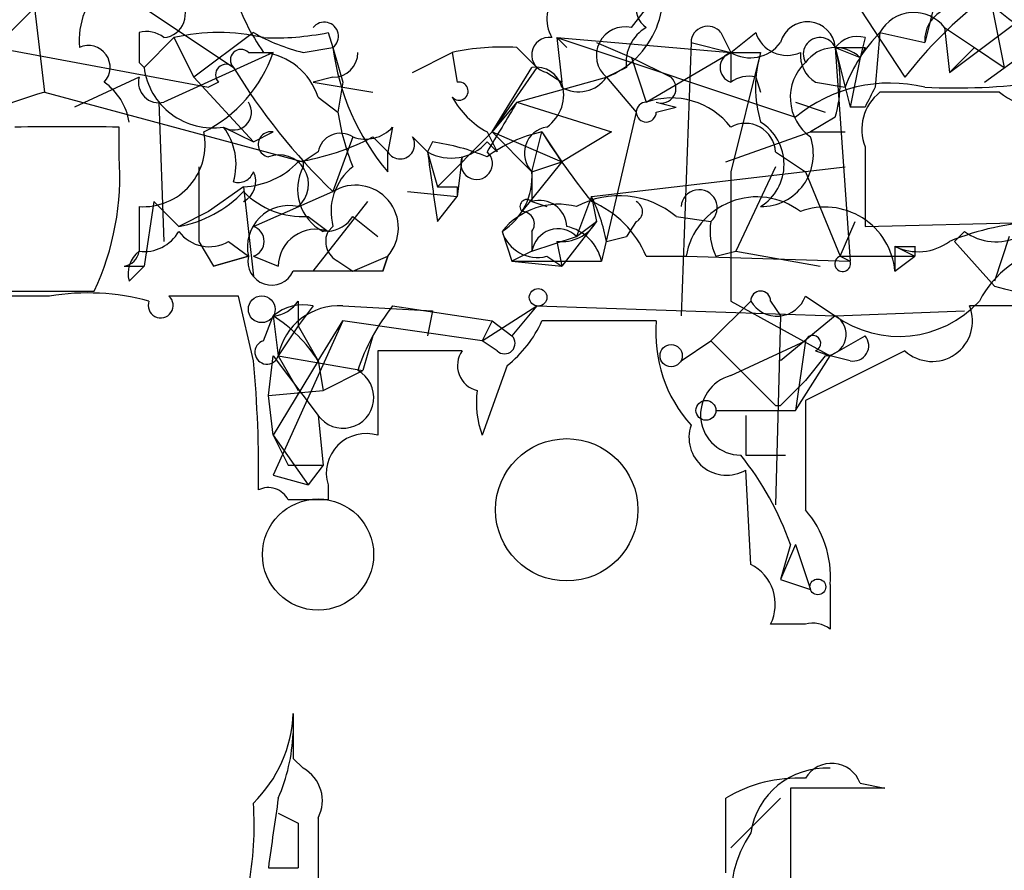
# Model space of a CAD drawing. Extents: x 5 to 358947, y -177468 to 181041.
# Drawn here: x 247 to 263, y 1706 to 1720 of the extents above; entities that cross this region are included whole.
import ezdxf

# ---------------------------------------------------------------- set-up
doc = ezdxf.new("R2010")
doc.units = 0
doc.header["$MEASUREMENT"] = 0
doc.layers.add('MAIN', color=5, linetype='CONTINUOUS')

msp = doc.modelspace()

# ---------------------------------------------------------------- linework, layer by layer
at = {"layer": 'MAIN'}
for p, q in [((262.4667, 1721.6675), (261.9587, 1719.6355)), ((260.1807, 1721.2442), (261.62, 1719.0429)), ((262.382, 1719.1275), (264.7527, 1720.9055)), ((263.0593, 1720.4822), (263.3133, 1719.2122)), ((246.8033, 1720.2282), (246.126, 1719.5509)), ((246.8033, 1720.2282), (246.9727, 1718.7889)), ((248.666, 1720.2282), (250.19, 1719.2122)), ((262.2973, 1719.8895), (262.8053, 1719.5509)), ((262.2973, 1719.8895), (262.382, 1719.1275)), ((249.174, 1719.7202), (248.666, 1719.2122)), ((249.174, 1719.7202), (249.5127, 1719.0429)), ((250.5287, 1719.8049), (249.5127, 1719.0429)), ((251.7987, 1719.8049), (251.8833, 1719.5509)), ((255.6933, 1719.7202), (255.8627, 1719.5509)), ((255.6933, 1719.7202), (258.6567, 1719.4662)), ((255.6933, 1719.7202), (255.778, 1718.9582)), ((255.6933, 1719.7202), (259.7573, 1718.3655)), ((258.4873, 1719.8049), (258.6567, 1719.4662)), ((258.6567, 1719.4662), (259.08, 1719.8049)), ((260.9427, 1719.7202), (260.858, 1719.3815)), ((261.1967, 1719.8049), (261.112, 1718.8735)), ((261.1967, 1719.8049), (261.9587, 1719.6355)), ((261.1967, 1719.8049), (261.9587, 1719.6355)), ((246.126, 1719.5509), (249.7667, 1718.8735)), ((251.3753, 1719.4662), (251.8833, 1719.5509)), ((251.8833, 1719.5509), (252.0527, 1718.9582)), ((255.016, 1719.5509), (255.3547, 1719.2122)), ((256.3707, 1719.6355), (256.9633, 1719.3815)), ((257.9793, 1719.6355), (257.81, 1714.9789)), ((257.9793, 1719.6355), (258.6567, 1719.4662)), ((260.4347, 1719.5509), (260.858, 1719.3815)), ((260.4347, 1719.5509), (260.604, 1718.8735)), ((260.4347, 1719.5509), (260.6887, 1715.9102)), ((260.9427, 1719.5509), (260.858, 1719.3815)), ((262.8053, 1719.5509), (262.382, 1719.1275)), ((262.8053, 1719.5509), (263.3133, 1719.2122)), ((262.9747, 1718.9582), (263.906, 1719.6355)), ((250.8673, 1719.4662), (249.0047, 1718.6195)), ((250.444, 1719.4662), (250.8673, 1719.4662)), ((253.238, 1719.1275), (253.9153, 1719.4662)), ((253.9153, 1719.4662), (254, 1718.9582)), ((256.9633, 1719.3815), (257.6407, 1719.0429)), ((256.9633, 1719.3815), (257.2173, 1718.6195)), ((257.2173, 1718.6195), (258.6567, 1719.4662)), ((258.6567, 1719.4662), (259.1647, 1719.4662)), ((258.6567, 1719.4662), (258.6567, 1718.9582)), ((259.1647, 1719.4662), (258.6567, 1717.4342)), ((260.858, 1719.3815), (260.6887, 1718.5349)), ((248.5813, 1719.2969), (248.666, 1719.2122)), ((254.5927, 1718.1115), (255.27, 1719.2122)), ((255.3547, 1719.2122), (254.5927, 1718.1115)), ((256.8787, 1719.2122), (256.54, 1719.0429)), ((248.5813, 1719.0429), (247.4807, 1718.5349)), ((249.5127, 1719.0429), (250.5287, 1717.9422)), ((251.8833, 1719.0429), (251.5447, 1718.9582)), ((255.016, 1718.6195), (256.54, 1719.0429)), ((255.524, 1719.1275), (255.778, 1718.9582)), ((256.54, 1719.0429), (257.048, 1718.4502)), ((259.08, 1719.0429), (259.1647, 1718.7889)), ((249.936, 1718.9582), (249.7667, 1718.8735)), ((251.5447, 1718.9582), (252.5607, 1718.7889)), ((252.0527, 1718.9582), (251.968, 1718.4502)), ((260.096, 1718.9582), (260.604, 1718.8735)), ((260.604, 1718.8735), (260.6887, 1718.5349)), ((246.9727, 1718.7889), (251.3753, 1717.6035)), ((251.6293, 1718.7042), (251.968, 1718.4502)), ((263.2287, 1718.7889), (261.1967, 1718.7889)), ((248.92, 1718.6195), (249.0047, 1716.2489)), ((255.016, 1718.6195), (254.5927, 1718.1115)), ((255.016, 1718.6195), (256.6247, 1718.1115)), ((257.3867, 1718.6195), (257.7253, 1718.5349)), ((257.3867, 1718.4502), (257.7253, 1718.5349)), ((259.7573, 1718.6195), (260.2653, 1718.4502)), ((260.9427, 1718.5349), (260.6887, 1718.5349)), ((257.048, 1718.4502), (256.4553, 1715.9102)), ((260.4347, 1718.3655), (260.0113, 1718.1115)), ((248.2427, 1717.6882), (248.2427, 1718.1962)), ((250.0207, 1718.1962), (250.5287, 1717.9422)), ((252.8993, 1718.1962), (252.8147, 1717.7729)), ((250.5287, 1717.9422), (250.8673, 1718.1115)), ((252.222, 1718.0269), (251.8833, 1717.0955)), ((252.5607, 1718.0269), (252.8147, 1717.7729)), ((253.238, 1718.0269), (253.492, 1717.7729)), ((254.5927, 1718.1115), (253.6613, 1717.1802)), ((254.508, 1718.1115), (254.6773, 1717.7729)), ((254.5927, 1718.1115), (255.778, 1717.6035)), ((254.5927, 1718.1115), (255.27, 1717.4342)), ((255.27, 1717.4342), (255.4393, 1718.1115)), ((255.4393, 1718.1115), (255.778, 1717.6035)), ((256.6247, 1718.1115), (255.778, 1717.6035)), ((258.572, 1717.6035), (260.0113, 1718.1115)), ((260.0113, 1718.1115), (260.604, 1718.1115)), ((253.5767, 1717.9422), (253.492, 1717.7729)), ((254.508, 1717.9422), (254.6773, 1717.7729)), ((260.9427, 1717.8575), (260.9427, 1716.5029)), ((251.6293, 1717.7729), (251.3753, 1717.6035)), ((252.8147, 1717.4342), (252.8147, 1717.7729)), ((253.492, 1717.7729), (253.6613, 1717.1802)), ((254.0847, 1717.6882), (254, 1717.0109)), ((259.4187, 1717.7729), (259.9267, 1717.4342)), ((249.5973, 1717.5189), (249.5973, 1716.2489)), ((251.3753, 1717.6035), (251.3753, 1717.5189)), ((255.778, 1717.6035), (255.1007, 1716.7569)), ((255.27, 1717.4342), (255.778, 1717.6035)), ((256.286, 1717.0109), (260.604, 1717.5189)), ((259.4187, 1717.5189), (258.7413, 1716.0795)), ((255.27, 1717.4342), (255.27, 1716.9262)), ((258.6567, 1717.4342), (258.6567, 1715.2329)), ((259.9267, 1717.4342), (260.5193, 1715.9949)), ((250.3593, 1717.1802), (249.7667, 1716.7569)), ((250.3593, 1717.1802), (250.5287, 1715.6562)), ((254, 1717.1802), (254, 1717.0109)), ((250.5287, 1716.5029), (251.8833, 1717.0955)), ((253.1533, 1717.0955), (254, 1717.0109)), ((253.6613, 1716.5875), (254, 1717.0109)), ((256.286, 1717.0109), (256.032, 1716.3335)), ((256.286, 1717.0109), (256.3707, 1716.5875)), ((248.5813, 1716.8415), (248.5813, 1716.0795)), ((248.8353, 1716.9262), (248.666, 1715.8255)), ((248.8353, 1716.9262), (249.2587, 1716.5029)), ((251.5447, 1715.7409), (252.476, 1716.9262)), ((255.27, 1716.9262), (255.524, 1716.8415)), ((249.7667, 1716.7569), (249.2587, 1716.5029)), ((251.46, 1716.6722), (251.7987, 1716.4182)), ((252.222, 1716.6722), (252.6453, 1716.3335)), ((257.7253, 1716.6722), (258.318, 1716.5875)), ((251.8833, 1716.5029), (251.7987, 1716.4182)), ((256.3707, 1716.5875), (255.778, 1715.8255)), ((256.032, 1716.3335), (256.3707, 1716.5875)), ((257.048, 1716.5875), (256.8787, 1716.3335)), ((260.5193, 1715.9949), (260.7733, 1716.5875)), ((260.9427, 1716.5029), (264.4987, 1716.5875)), ((254.762, 1716.4182), (254.9313, 1715.9102)), ((255.27, 1716.4182), (255.27, 1716.0795)), ((255.27, 1716.0795), (256.032, 1716.3335)), ((256.54, 1716.2489), (256.8787, 1716.3335)), ((262.636, 1716.4182), (262.4667, 1716.2489)), ((263.398, 1716.3335), (263.144, 1715.5715)), ((249.5973, 1716.2489), (249.8513, 1715.8255)), ((250.1053, 1716.2489), (250.444, 1715.9949)), ((255.6933, 1716.2489), (255.778, 1715.8255)), ((261.4507, 1716.1642), (261.4507, 1715.7409)), ((261.4507, 1716.1642), (261.7893, 1715.9949)), ((261.7893, 1716.1642), (261.7893, 1715.9949)), ((263.144, 1715.4869), (262.4667, 1716.2489)), ((249.8513, 1715.8255), (250.444, 1715.9949)), ((250.444, 1715.9949), (249.8513, 1715.8255)), ((250.5287, 1715.9949), (250.952, 1715.8255)), ((252.222, 1715.7409), (252.8147, 1715.9949)), ((252.73, 1715.7409), (252.8147, 1715.9949)), ((252.8147, 1715.9949), (252.73, 1715.7409)), ((255.27, 1716.0795), (254.9313, 1715.9102)), ((255.524, 1715.9949), (255.778, 1715.8255)), ((257.2173, 1715.9949), (257.8947, 1715.9949)), ((257.8947, 1715.9949), (260.6887, 1715.9102)), ((258.4027, 1715.9949), (258.7413, 1716.0795)), ((258.7413, 1716.0795), (260.1807, 1715.8255)), ((260.5193, 1715.9949), (260.6887, 1715.9102)), ((260.5193, 1715.9949), (261.7893, 1715.9949)), ((261.4507, 1715.7409), (261.7893, 1715.9949)), ((248.3273, 1715.8255), (248.666, 1715.8255)), ((248.412, 1715.5715), (248.666, 1715.8255)), ((251.968, 1715.9102), (252.222, 1715.7409)), ((254.9313, 1715.9102), (255.778, 1715.8255)), ((254.9313, 1715.9102), (256.4553, 1715.9102)), ((247.0573, 1715.3175), (244.094, 1715.3175)), ((244.348, 1715.4022), (247.8193, 1715.4022)), ((250.5287, 1714.2169), (250.2747, 1715.3175)), ((259.9267, 1715.3175), (260.4347, 1714.9789)), ((251.2907, 1715.2329), (251.2907, 1714.8095)), ((251.5447, 1715.1482), (251.2907, 1714.8095)), ((252.0527, 1715.1482), (253.5767, 1715.0635)), ((252.8993, 1715.1482), (254.5927, 1714.8942)), ((254.4233, 1714.5555), (255.3547, 1715.1482)), ((255.3547, 1715.1482), (254.9313, 1714.6402)), ((255.3547, 1715.1482), (260.4347, 1714.9789)), ((258.9953, 1715.2329), (258.318, 1714.5555)), ((258.6567, 1715.2329), (260.35, 1714.3015)), ((259.334, 1715.2329), (259.5033, 1714.9789)), ((264.668, 1715.1482), (262.7207, 1715.1482)), ((250.698, 1714.5555), (250.8673, 1714.9789)), ((250.8673, 1714.9789), (250.952, 1714.3015)), ((250.8673, 1714.9789), (250.952, 1714.3015)), ((253.5767, 1715.0635), (253.492, 1714.6402)), ((259.5033, 1714.9789), (259.4187, 1711.7615)), ((260.4347, 1714.9789), (259.5033, 1714.2169)), ((260.4347, 1714.9789), (262.636, 1715.0635)), ((252.0527, 1714.8942), (250.8673, 1712.2695)), ((251.2907, 1714.8095), (250.952, 1714.3015)), ((251.2907, 1714.8095), (251.6293, 1714.2169)), ((251.6293, 1714.2169), (252.0527, 1714.8942)), ((254.4233, 1714.5555), (252.0527, 1714.8942)), ((254.5927, 1714.8942), (254.4233, 1714.5555)), ((254.5927, 1714.8942), (254.4233, 1714.5555)), ((254.5927, 1714.8942), (254.9313, 1714.6402)), ((257.3867, 1714.8942), (255.4393, 1714.8942)), ((252.5607, 1714.6402), (252.3913, 1714.0475)), ((260.35, 1714.3015), (260.9427, 1714.6402)), ((254.6773, 1714.3862), (254.4233, 1714.5555)), ((257.81, 1714.2169), (258.318, 1714.5555)), ((258.318, 1714.5555), (259.4187, 1713.4549)), ((258.6567, 1713.9629), (259.9267, 1714.5555)), ((259.9267, 1714.5555), (259.7573, 1713.3702)), ((250.7827, 1713.6242), (250.8673, 1714.3015)), ((250.8673, 1714.3015), (251.6293, 1713.2855)), ((250.952, 1714.3015), (252.3913, 1714.0475)), ((250.952, 1714.3015), (251.2907, 1713.7089)), ((254.0847, 1714.3862), (252.6453, 1714.3862)), ((252.6453, 1714.3862), (252.6453, 1712.9469)), ((259.7573, 1713.3702), (260.35, 1714.3015)), ((261.62, 1714.3862), (259.9267, 1713.5395)), ((260.2653, 1714.3015), (259.9267, 1713.8782)), ((260.096, 1714.3862), (260.35, 1714.3015)), ((260.6887, 1714.2169), (260.35, 1714.3015)), ((251.6293, 1714.2169), (250.8673, 1712.9469)), ((251.6293, 1714.2169), (251.714, 1713.7089)), ((254.8467, 1714.1322), (254.4233, 1712.9469)), ((251.714, 1713.7089), (252.3913, 1714.0475)), ((259.5033, 1713.4549), (259.9267, 1713.8782)), ((250.7827, 1713.6242), (251.714, 1713.7089)), ((250.8673, 1712.9469), (250.7827, 1713.6242)), ((259.4187, 1713.4549), (259.5033, 1713.4549)), ((251.6293, 1713.2855), (251.714, 1712.4389)), ((258.4027, 1713.3702), (259.7573, 1713.3702)), ((258.9107, 1713.2855), (258.9107, 1712.6082)), ((250.8673, 1712.9469), (251.1213, 1712.4389)), ((250.8673, 1712.9469), (251.46, 1712.1002)), ((258.9107, 1712.6082), (259.588, 1712.6082)), ((251.1213, 1712.4389), (251.714, 1712.4389)), ((251.714, 1712.4389), (251.46, 1712.1002)), ((258.9953, 1710.7455), (258.9107, 1712.3542)), ((250.8673, 1712.2695), (251.46, 1712.1002)), ((251.7987, 1712.1002), (251.7987, 1711.8462)), ((259.6727, 1711.0842), (259.5033, 1710.4915)), ((259.7573, 1711.0842), (259.5033, 1710.4915)), ((259.7573, 1711.0842), (260.0113, 1710.3222)), ((259.5033, 1710.4915), (260.0113, 1710.3222)), ((260.35, 1710.4069), (260.35, 1709.6449)), ((259.9267, 1709.7295), (259.334, 1709.7295)), ((251.206, 1707.4435), (251.3753, 1707.2742)), ((261.2813, 1706.9355), (259.6727, 1706.9355)), ((259.6727, 1706.9355), (259.6727, 1705.3269)), ((260.858, 1707.0202), (261.2813, 1706.9355)), ((258.572, 1705.4962), (258.572, 1706.7662)), ((258.6567, 1705.9195), (259.5033, 1706.7662)), ((250.952, 1706.5122), (251.2907, 1706.3429)), ((251.6293, 1706.4275), (251.6293, 1705.4115)), ((251.2907, 1706.3429), (251.2907, 1705.5809)), ((251.2907, 1706.3429), (251.2907, 1705.5809)), ((250.7827, 1705.5809), (251.2907, 1705.5809))]:
    msp.add_line(p, q, dxfattribs=at)
for centre, radius in [((250.6697, 1715.0918), 0.2275), ((255.3758, 1715.2964), 0.1496), ((257.6406, 1714.3016), 0.1893), ((258.2333, 1713.3703), 0.1693), ((260.1383, 1710.3646), 0.1338)]:
    msp.add_circle(centre, radius, dxfattribs=at)
at = {"layer": 'MAIN', "color": 0}
for centre, radius in [((255.8626, 1711.6769), 1.2122), ((251.6293, 1710.9149), 0.9466)]:
    msp.add_circle(centre, radius, dxfattribs=at)
at = {"layer": 'MAIN'}
for centre, radius, start, end in [((250.8049, 1724.9316), 7.9592, 320.6916, 335.78863), ((255.9627, 1720.4759), 1.5449, 291.94259, 22.81386), ((248.9279, 1719.6585), 1.3668, 133.40507, 184.51509), ((257.4607, 1720.2352), 0.4228, 100.07941, 234.85144), ((248.9697, 1720.1196), 0.4009, 275.00812, 43.87828), ((254.169, 1721.8367), 4.2032, 198.7992, 214.3309), ((256.1785, 1720.0426), 0.6547, 137.82285, 209.50173), ((267.67, 1714.3472), 7.6585, 127.81304, 142.18322), ((266.0465, 1723.567), 4.4138, 225.89682, 248.29284), ((262.535, 1719.6714), 0.5774, 105.36477, 183.56457), ((259.9619, 1719.5156), 0.474, 4.26987, 165.34811), ((261.7746, 1719.4883), 0.6589, 37.50815, 151.28406), ((248.7083, 1719.3389), 0.483, 52.14062, 105.24471), ((251.7352, 1719.7414), 0.2413, 307.86249, 142.13751), ((256.8551, 1719.4145), 0.4872, 77.16758, 229.70356), ((257.5562, 1719.2968), 0.6827, 119.76049, 187.11773), ((258.2636, 1719.6294), 0.2844, 38.11535, 178.77084), ((375.5812, 1719.5509), 127.0002, 179.885409, 180.114592), ((249.936, 1716.3754), 3.4305, 77.16612, 102.83388), ((252.1356, 1722.5941), 3.219, 240.05311, 256.33804), ((250.9094, 1724.167), 4.4518, 267.27822, 281.52296), ((255.5664, 1719.4239), 0.2993, 81.87531, 261.85907), ((259.6125, 1719.9765), 0.5595, 197.86172, 294.21514), ((260.1747, 1719.4359), 0.2843, 23.86018, 209.26993), ((260.8157, 1719.2544), 0.4828, 74.74904, 142.1094), ((263.0731, 1717.9566), 2.6338, 135.43224, 159.62753), ((247.7177, 1719.2122), 0.3714, 316.85464, 114.22564), ((250.317, 1719.3392), 0.1796, 45, 225), ((255.9158, 1720.062), 4.0648, 187.22345, 220.27717), ((254.7626, 1715.6495), 3.9096, 86.2838, 102.51657), ((258.9869, 1720.0165), 0.6418, 239.03471, 323.58009), ((260.4307, 1718.9171), 0.6311, 47.38247, 142.99936), ((260.6887, 1846.5508), 127.0002, 269.885409, 270.114592), ((258.445, 1718.9582), 2.0761, 343.41204, 16.58796), ((248.6115, 1720.244), 2.3861, 296.65633, 340.9758), ((250.5794, 1718.3711), 1.1015, 17.60258, 83.81892), ((251.8833, 1719.4663), 0.4234, 270, 359.98647), ((258.7413, 1719.2122), 0.2677, 108.42141, 251.57859), ((258.7413, 1719.2122), 0.2677, 108.42141, 251.57859), ((261.1541, 1718.8735), 2.0758, 163.40968, 196.58768), ((260.392, 1719.4237), 0.5516, 175.58138, 237.54872), ((249.8379, 1719.3636), 1.1816, 187.36138, 278.89952), ((250.063, 1719.0852), 0.1796, 45, 225), ((259.0793, 1724.5878), 10.3883, 211.16249, 226.15564), ((255.3378, 1718.7636), 0.4537, 14.01787, 98.59446), ((260.4963, 1718.697), 0.8272, 133.51588, 234.10401), ((248.9201, 1718.9583), 0.3492, 165.97967, 284.02033), ((256.0657, 1719.3777), 0.5805, 240.29062, 324.78241), ((257.4713, 1718.8566), 0.2518, 250.36302, 47.72019), ((258.9531, 1718.5772), 0.4827, 74.75737, 127.88123), ((247.4097, 1718.1254), 1.0143, 8.81874, 55.19124), ((254.0302, 1718.807), 0.1542, 221.81871, 101.29536), ((255.1429, 1718.7466), 0.6694, 304.69894, 18.42683), ((261.3659, 1716.4187), 2.5254, 76.42379, 129.56621), ((345.6673, 1676.3842), 94.6305, 153.32033, 153.54954), ((262.4663, 1729.6295), 10.768, 267.29809, 277.68357), ((248.4683, 1713.2578), 5.7297, 105.13084, 128.00014), ((255.2274, 1719.4236), 1.4964, 208.73514, 241.26486), ((257.6407, 1717.4003), 1.2906, 38.07395, 109.15093), ((261.6904, 1718.1539), 0.8043, 127.86436, 201.62415), ((264.1177, 1719.9319), 1.448, 232.12502, 285.25512), ((250.1901, 1718.4501), 0.3052, 236.28911, 33.71089), ((466.4118, 1591.1963), 246.8296, 148.919658, 149.148841), ((257.2174, 1718.4502), 0.1693, 90.03384, 0), ((255.8176, 1718.9998), 3.8886, 188.1251, 202.38502), ((247.3537, 1273.6966), 444.5005, 89.885408, 90.114592), ((249.1742, 1717.5613), 1.0581, 343.7333, 36.87098), ((252.4337, 1718.6194), 0.6292, 250.33821, 317.73121), ((255.5946, 1717.7493), 0.4524, 98.97724, 224.14918), ((258.903, 1717.7421), 0.5166, 3.41791, 118.47503), ((258.7158, 1717.5612), 0.8482, 301.95311, 58.04689), ((248.6522, 1717.8921), 1.0529, 266.13923, 12.02711), ((250.8249, 1717.8999), 0.2158, 78.66924, 258.72651), ((250.6131, 1721.7523), 4.2038, 279.2759, 297.6001), ((252.0103, 1717.7023), 0.3875, 56.88812, 169.50206), ((253.0264, 1717.8999), 0.2469, 210.95978, 30.97172), ((255.9254, 1715.8059), 2.3563, 101.90556, 126.98029), ((266.5305, 1725.1392), 13.1302, 212.35951, 218.7191), ((259.1731, 1717.7305), 0.8891, 269.45864, 19.47435), ((253.8958, 1718.4828), 0.8167, 240.36824, 318.55406), ((253.0262, 1714.0893), 3.892, 67.62123, 81.86865), ((243.6487, 1717.3569), 4.6059, 334.88819, 4.12479), ((250.9661, 1717.2225), 0.5005, 310.42995, 111.4953), ((549.9229, 1759.5047), 299.354, 188.013486, 188.242672), ((254.3281, 1717.5718), 0.2698, 154.4417, 48.18483), ((250.3112, 1718.5224), 1.3431, 272.05241, 316.82835), ((252.095, 1717.1379), 0.8143, 152.10383, 242.10383), ((252.8151, 1716.7567), 0.9658, 127.88799, 195.23639), ((250.2747, 1717.5189), 0.2678, 251.55828, 341.55828), ((250.19, 1717.2649), 0.3787, 296.55828, 26.55828), ((254.1694, 1717.3495), 1.1039, 302.4692, 4.4007), ((252.2685, 1716.4771), 0.7286, 318.56107, 121.91869), ((253.8307, 1801.8301), 84.6501, 269.885341, 270.114592), ((248.9029, 1718.482), 2.0108, 280.19169, 316.40848), ((251.3777, 1718.1008), 1.431, 224.62911, 273.2971), ((256.7544, 1715.5145), 1.5109, 50.01527, 118.56325), ((253.6225, 1715.6997), 2.9688, 10.66079, 26.21031), ((258.1169, 1716.8203), 0.3076, 310.82149, 176.04841), ((259.1011, 1715.7812), 1.2252, 52.7887, 169.95491), ((251.133, 1716.1525), 0.7068, 77.10806, 192.88403), ((255.7234, 1715.6505), 1.2303, 75.47356, 141.39183), ((255.1854, 1716.8415), 0.1197, 45.03384, 224.96616), ((255.4018, 1716.4841), 0.4613, 2.33579, 106.60051), ((255.6092, 1715.3181), 1.7447, 22.82473, 67.17527), ((256.9634, 1716.7569), 0.1893, 296.53799, 63.44849), ((260.2602, 1715.6374), 1.1951, 4.9687, 110.48366), ((251.7564, 1716.9684), 0.5518, 274.39632, 327.53677), ((255.1007, 1716.5452), 0.2117, 323.12469, 90), ((250.4439, 1716.2489), 0.2678, 288.46201, 71.53799), ((255.778, 1716.9264), 0.6827, 262.87394, 330.23951), ((255.6932, 1715.7408), 0.7807, 12.53199, 77.46084), ((259.2479, 1716.4181), 0.9452, 169.67564, 206.59758), ((264.1479, 1711.9), 4.6938, 92.95415, 112.09994), ((248.666, 1716.7568), 0.6826, 262.87186, 330.26137), ((249.7751, 1716.7992), 0.6417, 216.41991, 300.96529), ((251.587, 1715.8195), 0.635, 70.52643, 179.45864), ((251.7563, 1716.2917), 0.1334, 71.46999, 108.48928), ((252.1372, 1716.2488), 0.3785, 153.41464, 243.44849), ((255.3647, 1716.6057), 0.6312, 197.28092, 284.61744), ((255.7168, 1716.0091), 0.4523, 45.82409, 171.04581), ((263.1714, 1717.1431), 0.9012, 233.55099, 296.05895), ((261.8466, 1716.9731), 0.9006, 243.92148, 306.47546), ((261.62, 1800.8141), 84.6501, 269.885409, 270.114592), ((264.4441, 1714.4233), 1.7523, 48.75748, 152.48298), ((248.285, 1716.1218), 0.2993, 278.12469, 351.87531), ((248.8778, 1715.6985), 0.4828, 127.8906, 195.25096), ((250.838, 1715.9069), 0.4037, 167.40962, 335.72049), ((260.5617, 1715.8679), 0.1339, 108.46201, 18.42141), ((251.968, 1334.7412), 381.0005, 89.885409, 90.114591), ((265.218, 1722.807), 7.6082, 254.18101, 275.43026), ((247.7068, 1711.3285), 4.0415, 75.03123, 99.2479), ((248.9493, 1715.1579), 0.2123, 159.31128, 48.74299), ((249.682, 1418.9677), 296.3504, 89.885409, 90.114591), ((259.1647, 1715.2328), 0.1694, 0.03384, 179.96618), ((259.4415, 1715.4903), 0.5151, 209.97942, 340.39706), ((250.8252, 1715.529), 0.5517, 274.3764, 327.53996), ((251.3753, 1714.3861), 0.7807, 77.46801, 130.59493), ((251.9786, 1714.1057), 1.0451, 85.9343, 169.20185), ((255.5751, 1712.9977), 3.4329, 141.21169, 162.19314), ((261.5188, 1716.4936), 1.8627, 234.40797, 317.40414), ((262.0857, 1714.8895), 0.6857, 227.22213, 22.16606), ((249.5556, 1712.9052), 2.4537, 32.31503, 57.68497), ((260.2587, 1714.663), 0.3616, 271.04595, 60.87614), ((253.6193, 1715.6982), 1.9897, 308.08865, 336.16616), ((259.7409, 1714.6911), 2.363, 175.06922, 221.79725), ((254.8043, 1714.5132), 0.1796, 225, 45), ((260.0537, 1714.5132), 0.1339, 288.42141, 161.57859), ((260.7451, 1714.4709), 0.2602, 257.48075, 40.58935), ((250.7573, 1714.3608), 0.2035, 106.93922, 343.06078), ((254.4374, 1714.1322), 0.4347, 144.24012, 256.87496), ((230.9825, 1712.3634), 19.6339, 358.9847, 5.41697), ((252.0552, 1713.589), 0.5229, 215.474, 61.25401), ((258.8305, 1713.2967), 0.6885, 104.62157, 269.62552), ((255.9051, 1713.4971), 1.5806, 172.29948, 200.37022), ((725.5763, 1712.6082), 465.6505, 179.885408, 180.114592), ((258.5865, 1712.9082), 0.6419, 161.0908, 300.33611), ((252.4478, 1712.2978), 0.6785, 73.0767, 196.93138), ((254.8041, 1709.3765), 5.1594, 19.32872, 38.78277), ((250.7827, 1711.677), 0.3785, 26.55151, 116.58536), ((251.46, 1542.4963), 169.3502, 89.885409, 90.114591), ((258.6136, 1710.5337), 1.741, 355.82341, 41.04321), ((258.6568, 1710.0682), 0.7572, 333.42818, 63.4451), ((260.0538, 1709.2642), 0.4824, 52.11564, 105.27804), ((248.938, 1708.3009), 2.27, 314.48776, 357.59136), ((441.7058, 1707.8245), 190.5002, 179.885408, 180.114592), ((248.0506, 1708.0154), 3.1589, 336.70567, 357.30552), ((251.0742, 1706.7224), 0.6286, 332.02027, 61.38008), ((260.2767, 1705.9804), 1.2959, 86.75738, 171.43032), ((260.3723, 1706.8419), 0.5174, 20.15814, 149.45024), ((259.8083, 1704.7), 2.4078, 87.18144, 120.89397), ((547.1711, 1663.8516), 299.3116, 171.756654, 171.985854), ((244.7223, 1706.3011), 5.8189, 349.51505, 3.74831), ((260.5719, 1705.0911), 1.9123, 145.52882, 229.65966)]:
    msp.add_arc(centre, radius, start, end, dxfattribs=at)

doc.saveas('drawing.dxf')
